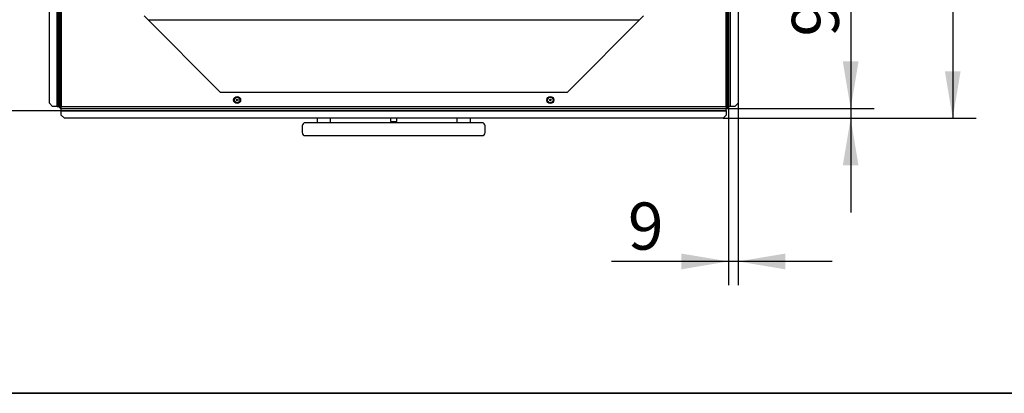
# Model space of a CAD drawing. Units: millimetres. Extents: x 0 to 902, y 595 to 1486.
# Drawn here: x 54 to 146, y 1189 to 1224 of the extents above; entities that cross this region are included whole.
import ezdxf
from ezdxf.enums import TextEntityAlignment as Align

# ---------------------------------------------------------------- set-up
doc = ezdxf.new("R2010")
doc.units = ezdxf.units.MM
for name, color, linetype in [('Default', 7, 'Continuous'), ('H09-107-1', 7, 'Continuous'), ('H49-040', 7, 'Continuous'), ('H49-041', 7, 'Continuous'), ('HZ-358-3', 7, 'Continuous'), ('HZ-364-0', 7, 'Continuous'), ('RIVET_A_DIN_7337', 7, 'Continuous')]:
    doc.layers.add(name, color=color, linetype=linetype)
doc.styles.add('SEACAD_Arial', font='arial.ttf')
doc.dimstyles.new('ISO', dxfattribs={"dimtxt": 4.375, "dimasz": 4.375, "dimexe": 2.1875, "dimexo": 0, "dimgap": 1.09375, "dimtad": 1, "dimdec": 0, "dimlfac": 10, "dimtxsty": 'SEACAD_Arial', "dimblk1": '_SE_FILLED', "dimblk2": '_SE_FILLED', "dimsah": 1, "dimcen": 2.1875, "dimadec": 0, "dimazin": 0, "dimtfac": 0.5, "dimtdec": 3, "dimtmove": 0, "dimatfit": 3, "dimfxl": 1, "dimarcsym": 0})

# ---------------------------------------------------------------- blocks, each defined once
blk = doc.blocks.new('SE17')
at = {"layer": 'H09-107-1', "color": 7, "linetype": 'Continuous'}
for p, q in [((88.581, 1214.515), (88.581, 1214.212)), ((88.581, 1214.212), (89.181, 1214.212)), ((88.631, 1214.212), (88.631, 1214.106)), ((89.131, 1214.106), (89.131, 1214.212)), ((89.181, 1214.212), (89.181, 1214.515))]:
    blk.add_line(p, q, dxfattribs=at)
at = {"layer": 'H49-040', "color": 7, "linetype": 'Continuous'}
for p, q in [((57.589, 1251.507), (57.589, 1215.615)), ((57.601, 1251.507), (57.601, 1215.615)), ((57.775, 1215.615), (57.775, 1251.424)), ((119.987, 1251.424), (119.987, 1215.615)), ((120.161, 1215.615), (120.161, 1251.507)), ((120.173, 1215.615), (120.173, 1251.507)), ((56.881, 1215.915), (56.881, 1250.615)), ((120.881, 1250.615), (120.881, 1215.915)), ((57.781, 1225.515), (57.781, 1215.615)), ((57.881, 1225.515), (57.881, 1215.615)), ((57.981, 1225.415), (57.981, 1215.615)), ((119.781, 1215.615), (119.781, 1225.415)), ((119.881, 1215.615), (119.881, 1225.515)), ((119.981, 1215.615), (119.981, 1225.515)), ((72.781, 1216.915), (65.681, 1224.015)), ((112.081, 1224.015), (104.981, 1216.915)), ((104.981, 1216.915), (72.781, 1216.915)), ((56.881, 1215.915), (57.181, 1215.615)), ((120.581, 1215.615), (120.881, 1215.915)), ((57.589, 1215.615), (57.181, 1215.615)), ((57.601, 1215.615), (57.589, 1215.615)), ((57.601, 1215.615), (57.775, 1215.615)), ((57.775, 1215.615), (57.781, 1215.615)), ((57.981, 1215.415), (57.981, 1215.615)), ((57.981, 1215.615), (119.781, 1215.615)), ((57.981, 1215.415), (119.781, 1215.415)), ((57.981, 1215.409), (57.981, 1215.415)), ((119.781, 1215.409), (57.981, 1215.409)), ((57.981, 1215.235), (57.981, 1215.409)), ((57.981, 1215.235), (119.781, 1215.235)), ((57.981, 1215.223), (57.981, 1215.235)), ((57.981, 1214.815), (57.981, 1215.223)), ((57.981, 1215.223), (119.781, 1215.223)), ((68.991, 1215.215), (68.927, 1215.215)), ((68.991, 1215.215), (68.991, 1215.223)), ((73.021, 1215.215), (68.991, 1215.215)), ((73.021, 1215.215), (73.021, 1215.223)), ((73.085, 1215.215), (73.021, 1215.215)), ((76.391, 1215.215), (76.327, 1215.215)), ((76.391, 1215.215), (76.391, 1215.223)), ((76.971, 1215.215), (76.391, 1215.215)), ((76.971, 1215.223), (76.971, 1215.215)), ((77.035, 1215.215), (76.971, 1215.215)), ((80.421, 1215.215), (77.035, 1215.215)), ((80.421, 1215.223), (80.421, 1215.215)), ((80.485, 1215.215), (80.421, 1215.215)), ((81.991, 1215.215), (81.927, 1215.215)), ((81.991, 1215.215), (81.991, 1215.223)), ((83.521, 1215.215), (81.991, 1215.215)), ((83.521, 1215.223), (83.521, 1215.215)), ((83.585, 1215.215), (83.521, 1215.215)), ((84.541, 1215.215), (84.477, 1215.215)), ((84.541, 1215.223), (84.541, 1215.215)), ((86.071, 1215.215), (84.541, 1215.215)), ((86.071, 1215.223), (86.071, 1215.215)), ((86.135, 1215.215), (86.071, 1215.215)), ((87.797, 1215.215), (87.733, 1215.215)), ((87.797, 1215.223), (87.797, 1215.215)), ((88.617, 1215.215), (87.797, 1215.215)), ((88.617, 1215.215), (88.617, 1215.223)), ((88.662, 1215.215), (88.617, 1215.215)), ((89.806, 1215.215), (88.662, 1215.215)), ((89.806, 1215.215), (89.806, 1215.223)), ((90.95, 1215.215), (89.806, 1215.215)), ((90.995, 1215.215), (90.95, 1215.215)), ((90.995, 1215.215), (90.995, 1215.223)), ((91.816, 1215.215), (90.995, 1215.215)), ((91.816, 1215.215), (91.816, 1215.223)), ((91.88, 1215.215), (91.816, 1215.215)), ((93.541, 1215.215), (93.477, 1215.215)), ((93.541, 1215.223), (93.541, 1215.215)), ((94.121, 1215.215), (93.541, 1215.215)), ((94.121, 1215.223), (94.121, 1215.215)), ((94.185, 1215.215), (94.121, 1215.215)), ((97.571, 1215.215), (94.185, 1215.215)), ((97.571, 1215.215), (97.571, 1215.223)), ((97.635, 1215.215), (97.571, 1215.215)), ((99.141, 1215.215), (99.077, 1215.215)), ((99.141, 1215.223), (99.141, 1215.215)), ((103.171, 1215.215), (99.141, 1215.215)), ((103.171, 1215.223), (103.171, 1215.215)), ((103.235, 1215.215), (103.171, 1215.215)), ((104.741, 1215.215), (104.677, 1215.215)), ((104.741, 1215.223), (104.741, 1215.215)), ((108.771, 1215.215), (104.741, 1215.215)), ((108.771, 1215.215), (108.771, 1215.223)), ((108.835, 1215.215), (108.771, 1215.215)), ((119.781, 1215.615), (119.781, 1215.415)), ((119.781, 1215.409), (119.781, 1215.415)), ((119.781, 1215.235), (119.781, 1215.409)), ((119.781, 1215.235), (119.781, 1215.223)), ((119.781, 1215.223), (119.781, 1214.815)), ((119.987, 1215.615), (119.981, 1215.615)), ((120.161, 1215.615), (119.987, 1215.615)), ((120.161, 1215.615), (120.173, 1215.615)), ((120.581, 1215.615), (120.173, 1215.615)), ((57.981, 1214.815), (58.281, 1214.515)), ((119.481, 1214.515), (58.281, 1214.515)), ((119.481, 1214.515), (119.781, 1214.815))]:
    blk.add_line(p, q, dxfattribs=at)
for centre, radius, start, end in [((57.981, 1215.615), 0.2, 180, 270), ((57.981, 1215.615), 0.1, 180, 270), ((68.927, 1215.365), 0.15, 251.20309, 270), ((73.085, 1215.365), 0.15, 270, 288.79691), ((76.327, 1215.365), 0.15, 251.20309, 270), ((77.035, 1215.365), 0.15, 270, 288.79691), ((80.485, 1215.365), 0.15, 270, 288.79691), ((81.927, 1215.365), 0.15, 251.20309, 270), ((83.585, 1215.365), 0.15, 270, 288.79691), ((84.477, 1215.365), 0.15, 251.20309, 270), ((86.135, 1215.365), 0.15, 270, 288.79691), ((87.733, 1215.365), 0.15, 251.20309, 270), ((91.88, 1215.365), 0.15, 270, 288.79691), ((93.477, 1215.365), 0.15, 251.20309, 270), ((94.185, 1215.365), 0.15, 270, 288.79691), ((97.635, 1215.365), 0.15, 270, 288.79691), ((99.077, 1215.365), 0.15, 251.20309, 270), ((103.235, 1215.365), 0.15, 270, 288.79691), ((104.677, 1215.365), 0.15, 251.20309, 270), ((108.835, 1215.365), 0.15, 270, 288.79691), ((119.781, 1215.615), 0.2, 270, 0), ((119.781, 1215.615), 0.1, 270, 0)]:
    blk.add_arc(centre, radius, start, end, dxfattribs=at)
for centre, start_param, end_param in [((88.662, 1215.365), 0, 0.328068), ((90.95, 1215.365), 5.955117, 6.283185)]:
    blk.add_ellipse(centre, major_axis=(0, -0.15), ratio=0.707107, start_param=start_param, end_param=end_param, dxfattribs=at)
at = {"layer": 'H49-041', "color": 7, "linetype": 'Continuous'}
blk.add_line((111.681, 1223.615), (66.081, 1223.615), dxfattribs=at)
at = {"layer": 'HZ-358-3', "color": 7, "linetype": 'Continuous'}
for p, q in [((97.081, 1214.106), (80.681, 1214.106)), ((80.381, 1213.806), (80.381, 1213.206)), ((97.381, 1213.206), (97.381, 1213.806)), ((80.681, 1212.906), (97.081, 1212.906))]:
    blk.add_line(p, q, dxfattribs=at)
for centre, start, end in [((80.681, 1213.806), 90, 180), ((97.081, 1213.806), 0, 90), ((80.681, 1213.206), 180, 270), ((97.081, 1213.206), 270, 0)]:
    blk.add_arc(centre, 0.3, start, end, dxfattribs=at)
at = {"layer": 'HZ-364-0', "color": 7, "linetype": 'Continuous'}
for p, q in [((81.781, 1214.106), (81.781, 1214.515)), ((82.981, 1214.515), (82.981, 1214.106)), ((94.781, 1214.106), (94.781, 1214.515)), ((95.981, 1214.515), (95.981, 1214.106))]:
    blk.add_line(p, q, dxfattribs=at)
at = {"layer": 'RIVET_A_DIN_7337', "color": 7, "linetype": 'Continuous'}
for centre, radius in [((74.331, 1216.215), 0.325), ((74.331, 1216.215), 0.253), ((74.331, 1216.215), 0.085), ((74.331, 1216.215), 0.075), ((103.431, 1216.215), 0.325), ((103.431, 1216.215), 0.253), ((103.431, 1216.215), 0.085), ((103.431, 1216.215), 0.075)]:
    blk.add_circle(centre, radius, dxfattribs=at)
blk = doc.blocks.new('DMBLK23')
at = {"layer": 'Default', "linetype": 'Continuous'}
for points in [[(46.533, 1246.537), (47.992, 1246.537), (47.263, 1250.912)], [(46.533, 1219.598), (47.263, 1215.223), (47.992, 1219.598)]]:
    blk.add_hatch(color=7, dxfattribs=at).paths.add_polyline_path(points)
at = {"layer": 'Default', "color": 7, "linetype": 'Continuous'}
for p, q in [((55.631, 1250.912), (45.075, 1250.912)), ((47.263, 1250.912), (47.263, 1215.223)), ((57.981, 1215.223), (45.075, 1215.223))]:
    blk.add_line(p, q, dxfattribs=at)
at = {"layer": 'Default', "color": 7, "linetype": 'Continuous', "style": 'SEACAD_Arial'}
blk.add_text('357', height=4.375, rotation=90, dxfattribs=at).set_placement((41.794, 1229.289), align=Align.TOP_LEFT)
blk = doc.blocks.new('_SE_FILLED')
at = {"color": 0}
blk.add_line((0, 0), (-1, 0), dxfattribs=at)
blk.add_solid([(0, 0), (-1, -0.1665), (-1, 0.1665), (0, 0)], dxfattribs=at)
blk = doc.blocks.new('DMBLK24')
at = {"layer": 'Default', "linetype": 'Continuous'}
for points in [[(141.547, 1259.737), (140.817, 1264.112), (140.088, 1259.737)], [(141.547, 1218.89), (140.088, 1218.89), (140.817, 1214.515)]]:
    blk.add_hatch(color=7, dxfattribs=at).paths.add_polyline_path(points)
at = {"layer": 'Default', "color": 7, "linetype": 'Continuous'}
for p, q in [((81.481, 1264.112), (143.005, 1264.112)), ((140.817, 1264.112), (140.817, 1214.515)), ((119.481, 1214.515), (143.005, 1214.515))]:
    blk.add_line(p, q, dxfattribs=at)
at = {"layer": 'Default', "color": 7, "linetype": 'Continuous', "style": 'SEACAD_Arial'}
blk.add_text('496', height=4.375, rotation=90, dxfattribs=at).set_placement((135.349, 1235.336), align=Align.TOP_LEFT)
blk = doc.blocks.new('DMBLK25')
at = {"layer": 'Default', "linetype": 'Continuous'}
for points in [[(132.066, 1219.79), (130.607, 1219.79), (131.336, 1215.415)], [(132.066, 1210.14), (131.336, 1214.515), (130.607, 1210.14)]]:
    blk.add_hatch(color=7, dxfattribs=at).paths.add_polyline_path(points)
at = {"layer": 'Default', "color": 7, "linetype": 'Continuous'}
for p, q in [((131.336, 1226.313), (131.336, 1205.765)), ((119.781, 1215.415), (133.524, 1215.415)), ((119.481, 1214.515), (133.524, 1214.515))]:
    blk.add_line(p, q, dxfattribs=at)
at = {"layer": 'Default', "color": 7, "linetype": 'Continuous', "style": 'SEACAD_Arial'}
blk.add_text('9', height=4.375, rotation=90, dxfattribs=at).set_placement((125.868, 1222.097), align=Align.TOP_LEFT)
blk = doc.blocks.new('DMBLK26')
at = {"layer": 'Default', "linetype": 'Continuous'}
for points in [[(115.606, 1200.504), (119.981, 1201.234), (115.606, 1201.963)], [(125.256, 1200.504), (125.256, 1201.963), (120.881, 1201.234)]]:
    blk.add_hatch(color=7, dxfattribs=at).paths.add_polyline_path(points)
at = {"layer": 'Default', "color": 7, "linetype": 'Continuous'}
for p, q in [((120.881, 1215.915), (120.881, 1199.046)), ((119.981, 1215.615), (119.981, 1199.046)), ((129.631, 1201.234), (109.107, 1201.234))]:
    blk.add_line(p, q, dxfattribs=at)
at = {"layer": 'Default', "color": 7, "linetype": 'Continuous', "style": 'SEACAD_Arial'}
blk.add_text('9', height=4.375, dxfattribs=at).set_placement((110.639, 1206.702), align=Align.TOP_LEFT)
blk = doc.blocks.new('RÁMEČEK__VÝKRESU_A3')
at = {"layer": 'Default', "color": 7, "linetype": 'Continuous'}
for p, q in [((420, 297), (0, 297)), ((0, 0), (420, 0))]:
    blk.add_line(p, q, dxfattribs=at)

msp = doc.modelspace()

# ---------------------------------------------------------------- block references
at = {"layer": 'Default', "color": 7}
for p in [(-0.0008, 1188.9993), (-0.0008, 891.9993)]:
    msp.add_blockref('RÁMEČEK__VÝKRESU_A3', p, dxfattribs=at)
at = {"layer": 'Default'}
msp.add_blockref('SE17', (0, 0), dxfattribs=at)

# ---------------------------------------------------------------- dimensions: what is measured, and where the dimension line sits
at = {"layer": 'Default', "color": 7, "linetype": 'Continuous'}
for base, p1, p2, picture, middle in [((140.8175, 1214.5146), (81.4811, 1264.1115), (119.4811, 1214.5146), 'DMBLK24', (140.8175, 1239.3131)), ((47.2625, 1215.2226), (55.6311, 1250.9115), (57.9811, 1215.2226), 'DMBLK23', (47.2625, 1233.0671))]:
    dim = msp.add_linear_dim(base=base, p1=p1, p2=p2, angle=90, text='\\A1;<>', dimstyle='ISO', dxfattribs=at)
    dim.commit()
    dim.dimension.update_dxf_attribs({"geometry": picture, "text_midpoint": middle, "dimtype": 160})
dim = msp.add_linear_dim(base=(131.3364, 1214.5146), p1=(119.7811, 1215.4146), p2=(119.4811, 1214.5146), angle=90, text='\\A1;<>', dimstyle='ISO', override={"dimdec": 2}, dxfattribs=at)
dim.commit()
dim.dimension.update_dxf_attribs({"geometry": 'DMBLK25', "text_midpoint": (131.3364, 1220.5659), "dimtype": 160})
dim = msp.add_linear_dim(base=(119.9811, 1201.2336), p1=(120.8811, 1215.9146), p2=(119.9811, 1215.6146), text='\\A1;<>', dimstyle='ISO', override={"dimdec": 2}, dxfattribs=at)
dim.commit()
dim.dimension.update_dxf_attribs({"geometry": 'DMBLK26', "text_midpoint": (114.8546, 1201.2336), "dimtype": 160})

doc.saveas('drawing.dxf')
